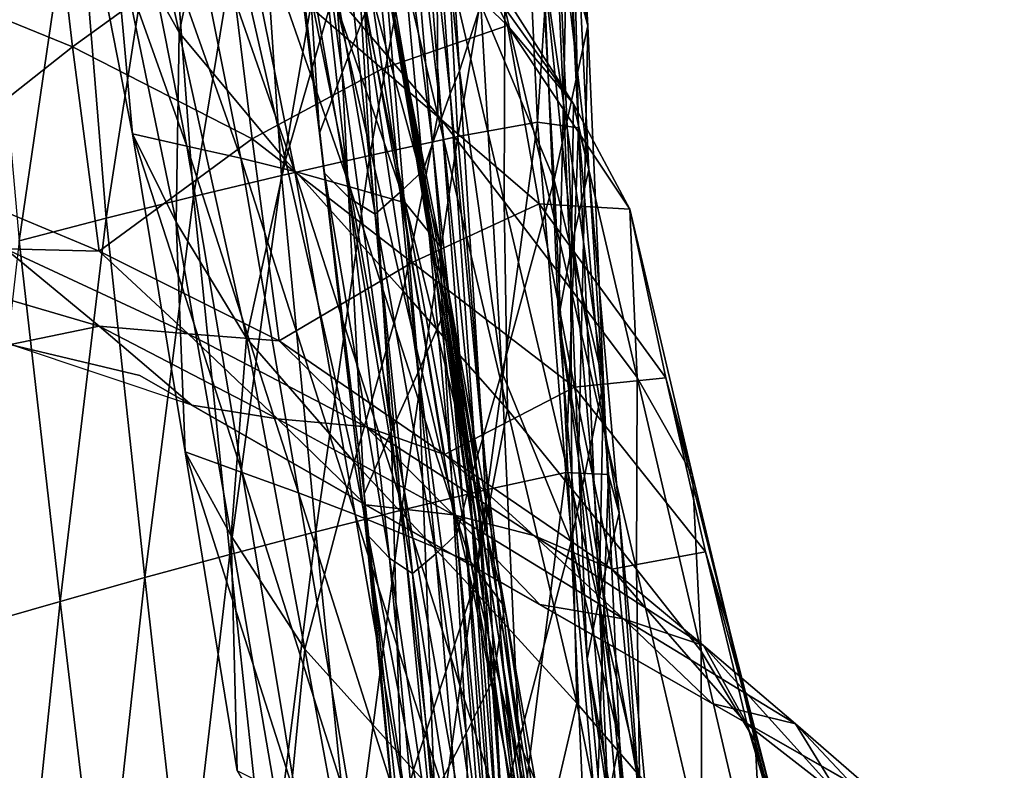
# Model space of a CAD drawing. Units: metres. Extents: x 185.35 to 187.75, y 196.21 to 198.47.
# Drawn here: x 185.95 to 186.03, y 198.06 to 198.12 of the extents above; entities that cross this region are included whole.
import ezdxf

# ---------------------------------------------------------------- set-up
doc = ezdxf.new("R2010")
doc.units = ezdxf.units.M
doc.linetypes.add('AUSGEZOGEN', pattern=[0])
doc.layers.add('VARIANTE-1-090615', color=7, linetype='AUSGEZOGEN', lineweight=13)

msp = doc.modelspace()

# ---------------------------------------------------------------- linework, layer by layer
at = {"layer": 'VARIANTE-1-090615', "color": 35, "linetype": 'AUSGEZOGEN', "lineweight": 25, "transparency": 33554687}
for points in [[(185.974685, 198.111029, 1.218272), (185.972294, 198.143212, 1.19065), (185.97088, 198.138802, 1.220075)], [(185.974685, 198.111029, 1.218272), (185.976447, 198.115551, 1.188855), (185.972294, 198.143212, 1.19065)], [(185.993635, 198.114608, 1.598486), (185.989439, 198.130508, 1.574078), (185.992127, 198.141929, 1.600395)], [(185.992106, 198.12534, 1.627383), (185.993635, 198.114608, 1.598486), (185.992127, 198.141929, 1.600395)], [(185.98375, 198.111148, 1.520506), (185.981045, 198.137778, 1.49191), (185.981959, 198.139638, 1.522028)], [(185.985377, 198.116263, 1.549317), (185.98375, 198.111148, 1.520506), (185.981959, 198.139638, 1.522028)], [(185.972951, 198.106332, 1.247964), (185.97088, 198.138802, 1.220075), (185.969495, 198.134205, 1.249778)], [(185.972951, 198.106332, 1.247964), (185.974685, 198.111029, 1.218272), (185.97088, 198.138802, 1.220075)], [(185.956968, 198.123268, 0.828525), (185.962109, 198.114093, 0.798234), (185.956894, 198.137713, 0.799028)], [(185.962109, 198.114093, 0.798234), (185.964984, 198.127604, 0.769527), (185.956894, 198.137713, 0.799028)], [(185.983033, 198.10937, 1.490349), (185.980149, 198.135812, 1.461621), (185.981045, 198.137778, 1.49191)], [(185.98375, 198.111148, 1.520506), (185.983033, 198.10937, 1.490349), (185.981045, 198.137778, 1.49191)], [(185.990218, 198.119357, 1.682863), (185.991758, 198.108683, 1.654177), (185.990576, 198.135947, 1.656087)], [(185.991758, 198.108683, 1.654177), (185.992106, 198.12534, 1.627383), (185.990576, 198.135947, 1.656087)], [(185.982339, 198.107496, 1.460016), (185.979268, 198.133746, 1.431374), (185.980149, 198.135812, 1.461621)], [(185.983033, 198.10937, 1.490349), (185.982339, 198.107496, 1.460016), (185.980149, 198.135812, 1.461621)], [(185.983601, 198.106075, 1.828654), (185.988447, 198.135043, 1.801468), (185.982128, 198.134072, 1.830157)], [(185.983601, 198.106075, 1.828654), (185.989764, 198.10719, 1.799829), (185.988447, 198.135043, 1.801468)], [(185.989764, 198.10719, 1.799829), (185.991527, 198.134328, 1.771978), (185.988447, 198.135043, 1.801468)], [(185.973337, 198.103261, 1.277929), (185.972951, 198.106332, 1.247964), (185.969495, 198.134205, 1.249778)], [(185.973337, 198.103261, 1.277929), (185.969495, 198.134205, 1.249778), (185.970118, 198.131143, 1.279719)], [(185.976817, 198.104602, 1.857179), (185.982128, 198.134072, 1.830157), (185.975134, 198.132709, 1.85854)], [(185.976817, 198.104602, 1.857179), (185.983601, 198.106075, 1.828654), (185.982128, 198.134072, 1.830157)], [(185.981661, 198.105531, 1.429729), (185.978331, 198.131571, 1.400943), (185.979268, 198.133746, 1.431374)], [(185.982339, 198.107496, 1.460016), (185.981661, 198.105531, 1.429729), (185.979268, 198.133746, 1.431374)], [(185.989764, 198.10719, 1.799829), (185.992921, 198.106742, 1.770269), (185.991527, 198.134328, 1.771978)], [(185.992921, 198.106742, 1.770269), (185.992356, 198.130968, 1.742306), (185.991527, 198.134328, 1.771978)], [(185.970013, 198.103069, 1.885775), (185.975134, 198.132709, 1.85854), (185.968115, 198.131276, 1.886995)], [(185.970013, 198.103069, 1.885775), (185.976817, 198.104602, 1.857179), (185.975134, 198.132709, 1.85854)], [(185.980934, 198.103468, 1.399284), (185.976403, 198.129743, 1.370537), (185.978331, 198.131571, 1.400943)], [(185.981661, 198.105531, 1.429729), (185.980934, 198.103468, 1.399284), (185.978331, 198.131571, 1.400943)], [(185.963215, 198.101453, 1.914462), (185.968115, 198.131276, 1.886995), (185.9611, 198.129751, 1.915527)], [(185.963215, 198.101453, 1.914462), (185.970013, 198.103069, 1.885775), (185.968115, 198.131276, 1.886995)], [(185.975282, 198.101307, 1.308064), (185.973337, 198.103261, 1.277929), (185.970118, 198.131143, 1.279719)], [(185.975282, 198.101307, 1.308064), (185.970118, 198.131143, 1.279719), (185.97222, 198.129126, 1.309817)], [(185.993728, 198.103545, 1.740537), (185.99121, 198.125313, 1.712526), (185.992356, 198.130968, 1.742306)], [(185.992921, 198.106742, 1.770269), (185.993728, 198.103545, 1.740537), (185.992356, 198.130968, 1.742306)], [(185.96271, 198.105344, 0.887362), (185.958515, 198.106273, 0.857764), (185.953785, 198.130391, 0.858842)], [(185.96271, 198.105344, 0.887362), (185.953785, 198.130391, 0.858842), (185.957803, 198.130132, 0.888577)], [(185.958515, 198.106273, 0.857764), (185.956968, 198.123268, 0.828525), (185.953785, 198.130391, 0.858842)], [(185.96686, 198.104418, 0.916871), (185.96271, 198.105344, 0.887362), (185.957803, 198.130132, 0.888577)], [(185.96686, 198.104418, 0.916871), (185.957803, 198.130132, 0.888577), (185.961776, 198.129863, 0.918239)], [(185.971031, 198.103387, 0.946293), (185.96686, 198.104418, 0.916871), (185.961776, 198.129863, 0.918239)], [(185.971031, 198.103387, 0.946293), (185.961776, 198.129863, 0.918239), (185.965766, 198.12948, 0.947802)], [(185.974041, 198.117199, 0.740159), (185.982065, 198.107717, 0.710793), (185.976695, 198.130426, 0.711378)], [(185.982065, 198.107717, 0.710793), (185.981979, 198.12326, 0.680607), (185.976695, 198.130426, 0.711378)], [(185.991039, 198.102745, 1.572304), (185.985377, 198.116263, 1.549317), (185.989439, 198.130508, 1.574078)], [(185.993635, 198.114608, 1.598486), (185.991039, 198.102745, 1.572304), (185.989439, 198.130508, 1.574078)], [(185.956486, 198.099775, 1.942909), (185.9611, 198.129751, 1.915527), (185.954154, 198.128154, 1.943812)], [(185.956486, 198.099775, 1.942909), (185.963215, 198.101453, 1.914462), (185.9611, 198.129751, 1.915527)], [(185.975285, 198.102193, 0.975898), (185.971031, 198.103387, 0.946293), (185.965766, 198.12948, 0.947802)], [(185.975285, 198.102193, 0.975898), (185.965766, 198.12948, 0.947802), (185.969833, 198.128929, 0.977533)], [(185.977221, 198.100086, 1.338117), (185.975282, 198.101307, 1.308064), (185.97222, 198.129126, 1.309817)], [(185.977221, 198.100086, 1.338117), (185.97222, 198.129126, 1.309817), (185.974313, 198.127885, 1.339835)], [(185.979162, 198.101786, 1.368854), (185.974313, 198.127885, 1.339835), (185.976403, 198.129743, 1.370537)], [(185.980934, 198.103468, 1.399284), (185.979162, 198.101786, 1.368854), (185.976403, 198.129743, 1.370537)], [(185.952031, 198.128925, 0.557646), (185.953886, 198.113002, 0.526902), (185.93939, 198.118917, 0.525881)], [(185.965809, 198.121642, 0.558374), (185.953886, 198.113002, 0.526902), (185.952031, 198.128925, 0.557646)], [(185.979542, 198.100954, 1.005586), (185.975285, 198.102193, 0.975898), (185.969833, 198.128929, 0.977533)], [(185.979542, 198.100954, 1.005586), (185.969833, 198.128929, 0.977533), (185.9739, 198.128323, 1.007355)], [(185.949765, 198.09804, 1.971319), (185.954154, 198.128154, 1.943812), (185.947212, 198.12649, 1.972061)], [(185.949765, 198.09804, 1.971319), (185.956486, 198.099775, 1.942909), (185.954154, 198.128154, 1.943812)], [(185.962109, 198.114093, 0.798234), (185.970303, 198.104253, 0.7688), (185.964984, 198.127604, 0.769527)], [(185.970303, 198.104253, 0.7688), (185.974041, 198.117199, 0.740159), (185.964984, 198.127604, 0.769527)], [(185.982275, 198.097604, 1.035252), (185.979542, 198.100954, 1.005586), (185.9739, 198.128323, 1.007355)], [(185.982275, 198.097604, 1.035252), (185.9739, 198.128323, 1.007355), (185.976765, 198.125107, 1.037068)], [(185.979162, 198.101786, 1.368854), (185.977221, 198.100086, 1.338117), (185.974313, 198.127885, 1.339835)], [(185.975701, 198.125869, 0.589001), (185.977779, 198.111305, 0.557926), (185.965809, 198.121642, 0.558374)], [(185.983107, 198.123492, 0.619592), (185.987436, 198.114636, 0.588478), (185.975701, 198.125869, 0.589001)], [(185.987436, 198.114636, 0.588478), (185.977779, 198.111305, 0.557926), (185.975701, 198.125869, 0.589001)], [(185.992472, 198.09796, 1.71069), (185.990218, 198.119357, 1.682863), (185.99121, 198.125313, 1.712526)], [(185.993728, 198.103545, 1.740537), (185.992472, 198.09796, 1.71069), (185.99121, 198.125313, 1.712526)], [(185.991758, 198.108683, 1.654177), (185.993308, 198.097954, 1.625477), (185.992106, 198.12534, 1.627383)], [(185.993308, 198.097954, 1.625477), (185.993635, 198.114608, 1.598486), (185.992106, 198.12534, 1.627383)], [(185.982291, 198.09637, 1.065896), (185.982275, 198.097604, 1.035252), (185.976765, 198.125107, 1.037068)], [(185.982291, 198.09637, 1.065896), (185.976765, 198.125107, 1.037068), (185.977044, 198.123888, 1.067708)], [(185.982333, 198.095049, 1.096376), (185.982291, 198.09637, 1.065896), (185.977044, 198.123888, 1.067708)], [(185.982333, 198.095049, 1.096376), (185.977044, 198.123888, 1.067708), (185.977344, 198.122571, 1.098187)], [(185.958515, 198.106273, 0.857764), (185.961884, 198.099468, 0.827587), (185.956968, 198.123268, 0.828525)], [(185.961884, 198.099468, 0.827587), (185.962109, 198.114093, 0.798234), (185.956968, 198.123268, 0.828525)], [(185.982065, 198.107717, 0.710793), (185.987198, 198.101071, 0.68003), (185.981979, 198.12326, 0.680607)], [(185.987198, 198.101071, 0.68003), (185.987251, 198.115989, 0.649885), (185.981979, 198.12326, 0.680607)], [(185.987251, 198.115989, 0.649885), (185.992533, 198.108601, 0.619047), (185.983107, 198.123492, 0.619592)], [(185.992533, 198.108601, 0.619047), (185.987436, 198.114636, 0.588478), (185.983107, 198.123492, 0.619592)], [(185.98237, 198.093653, 1.126914), (185.982333, 198.095049, 1.096376), (185.977344, 198.122571, 1.098187)], [(185.98237, 198.093653, 1.126914), (185.977344, 198.122571, 1.098187), (185.977636, 198.12117, 1.128711)], [(185.965809, 198.121642, 0.558374), (185.967735, 198.10591, 0.52748), (185.953886, 198.113002, 0.526902)], [(185.977779, 198.111305, 0.557926), (185.967735, 198.10591, 0.52748), (185.965809, 198.121642, 0.558374)], [(185.982423, 198.092178, 1.157279), (185.98237, 198.093653, 1.126914), (185.977636, 198.12117, 1.128711)], [(185.982423, 198.092178, 1.157279), (185.977636, 198.12117, 1.128711), (185.977941, 198.119682, 1.159062)], [(185.980588, 198.087947, 1.187057), (185.977941, 198.119682, 1.159062), (185.976447, 198.115551, 1.188855)], [(185.980588, 198.087947, 1.187057), (185.982423, 198.092178, 1.157279), (185.977941, 198.119682, 1.159062)], [(185.992472, 198.09796, 1.71069), (185.991379, 198.092072, 1.680969), (185.990218, 198.119357, 1.682863)], [(185.991379, 198.092072, 1.680969), (185.991758, 198.108683, 1.654177), (185.990218, 198.119357, 1.682863)], [(185.953886, 198.113002, 0.526902), (185.941527, 198.103244, 0.4951), (185.93939, 198.118917, 0.525881)], [(185.970303, 198.104253, 0.7688), (185.979406, 198.094143, 0.73951), (185.974041, 198.117199, 0.740159)], [(185.979406, 198.094143, 0.73951), (185.982065, 198.107717, 0.710793), (185.974041, 198.117199, 0.740159)], [(185.987003, 198.08793, 1.547764), (185.98375, 198.111148, 1.520506), (185.985377, 198.116263, 1.549317)], [(185.991039, 198.102745, 1.572304), (185.987003, 198.08793, 1.547764), (185.985377, 198.116263, 1.549317)], [(185.978477, 198.083312, 1.216467), (185.976447, 198.115551, 1.188855), (185.974685, 198.111029, 1.218272)], [(185.978477, 198.083312, 1.216467), (185.980588, 198.087947, 1.187057), (185.976447, 198.115551, 1.188855)], [(185.987198, 198.101071, 0.68003), (185.992323, 198.09433, 0.649321), (185.987251, 198.115989, 0.649885)], [(185.992323, 198.09433, 0.649321), (185.992533, 198.108601, 0.619047), (185.987251, 198.115989, 0.649885)], [(185.961884, 198.099468, 0.827587), (185.96731, 198.090522, 0.797439), (185.962109, 198.114093, 0.798234)], [(185.96731, 198.090522, 0.797439), (185.970303, 198.104253, 0.7688), (185.962109, 198.114093, 0.798234)], [(185.987436, 198.114636, 0.588478), (185.989891, 198.100876, 0.557479), (185.977779, 198.111305, 0.557926)], [(185.992533, 198.108601, 0.619047), (185.996884, 198.100485, 0.587956), (185.987436, 198.114636, 0.588478)], [(185.996884, 198.100485, 0.587956), (185.989891, 198.100876, 0.557479), (185.987436, 198.114636, 0.588478)], [(185.994863, 198.087104, 1.596579), (185.991039, 198.102745, 1.572304), (185.993635, 198.114608, 1.598486)], [(185.993308, 198.097954, 1.625477), (185.994863, 198.087104, 1.596579), (185.993635, 198.114608, 1.598486)], [(185.953886, 198.113002, 0.526902), (185.955927, 198.09722, 0.495875), (185.941527, 198.103244, 0.4951)], [(185.967735, 198.10591, 0.52748), (185.955927, 198.09722, 0.495875), (185.953886, 198.113002, 0.526902)], [(185.977779, 198.111305, 0.557926), (185.980099, 198.096363, 0.527109), (185.967735, 198.10591, 0.52748)], [(185.976394, 198.078515, 1.246146), (185.974685, 198.111029, 1.218272), (185.972951, 198.106332, 1.247964)], [(185.976394, 198.078515, 1.246146), (185.978477, 198.083312, 1.216467), (185.974685, 198.111029, 1.218272)], [(185.989891, 198.100876, 0.557479), (185.980099, 198.096363, 0.527109), (185.977779, 198.111305, 0.557926)], [(185.985528, 198.082716, 1.51898), (185.983033, 198.10937, 1.490349), (185.98375, 198.111148, 1.520506)], [(185.987003, 198.08793, 1.547764), (185.985528, 198.082716, 1.51898), (185.98375, 198.111148, 1.520506)], [(185.86495, 198.110079, 0.002386), (185.86495, 198.110079, 0.402386), (185.959081, 198.087646, 0.402386), (185.959081, 198.087646, 0.002386)], [(185.985009, 198.081021, 1.488784), (185.982339, 198.107496, 1.460016), (185.983033, 198.10937, 1.490349)], [(185.985528, 198.082716, 1.51898), (185.985009, 198.081021, 1.488784), (185.983033, 198.10937, 1.490349)], [(185.991379, 198.092072, 1.680969), (185.992935, 198.081265, 1.652277), (185.991758, 198.108683, 1.654177)], [(185.992935, 198.081265, 1.652277), (185.993308, 198.097954, 1.625477), (185.991758, 198.108683, 1.654177)], [(185.992323, 198.09433, 0.649321), (185.99746, 198.087482, 0.618501), (185.992533, 198.108601, 0.619047)], [(185.99746, 198.087482, 0.618501), (185.996884, 198.100485, 0.587956), (185.992533, 198.108601, 0.619047)], [(185.979406, 198.094143, 0.73951), (185.987433, 198.085015, 0.710208), (185.982065, 198.107717, 0.710793)], [(185.984516, 198.079238, 1.458407), (185.981661, 198.105531, 1.429729), (185.982339, 198.107496, 1.460016)], [(185.987433, 198.085015, 0.710208), (185.987198, 198.101071, 0.68003), (185.982065, 198.107717, 0.710793)], [(185.985009, 198.081021, 1.488784), (185.984516, 198.079238, 1.458407), (185.982339, 198.107496, 1.460016)], [(185.985895, 198.078851, 1.827143), (185.989764, 198.10719, 1.799829), (185.983601, 198.106075, 1.828654)], [(185.985895, 198.078851, 1.827143), (185.991947, 198.080144, 1.798181), (185.989764, 198.10719, 1.799829)], [(185.991947, 198.080144, 1.798181), (185.992921, 198.106742, 1.770269), (185.989764, 198.10719, 1.799829)], [(185.976543, 198.075437, 1.276137), (185.976394, 198.078515, 1.246146), (185.972951, 198.106332, 1.247964)], [(185.976543, 198.075437, 1.276137), (185.972951, 198.106332, 1.247964), (185.973337, 198.103261, 1.277929)], [(185.991947, 198.080144, 1.798181), (185.995228, 198.079999, 1.768552), (185.992921, 198.106742, 1.770269)], [(185.995228, 198.079999, 1.768552), (185.993728, 198.103545, 1.740537), (185.992921, 198.106742, 1.770269)], [(185.967735, 198.10591, 0.52748), (185.969836, 198.090306, 0.496315), (185.955927, 198.09722, 0.495875)], [(185.966975, 198.080163, 0.886147), (185.962585, 198.08175, 0.856687), (185.958515, 198.106273, 0.857764)], [(185.966975, 198.080163, 0.886147), (185.958515, 198.106273, 0.857764), (185.96271, 198.105344, 0.887362)], [(185.962585, 198.08175, 0.856687), (185.961884, 198.099468, 0.827587), (185.958515, 198.106273, 0.857764)], [(185.980099, 198.096363, 0.527109), (185.969836, 198.090306, 0.496315), (185.967735, 198.10591, 0.52748)], [(185.979277, 198.077235, 1.855809), (185.983601, 198.106075, 1.828654), (185.976817, 198.104602, 1.857179)], [(185.979277, 198.077235, 1.855809), (185.985895, 198.078851, 1.827143), (185.983601, 198.106075, 1.828654)], [(185.97132, 198.078589, 0.915504), (185.966975, 198.080163, 0.886147), (185.96271, 198.105344, 0.887362)], [(185.97132, 198.078589, 0.915504), (185.96271, 198.105344, 0.887362), (185.96686, 198.104418, 0.916871)], [(185.984042, 198.077376, 1.42808), (185.980934, 198.103468, 1.399284), (185.981661, 198.105531, 1.429729)], [(185.984516, 198.079238, 1.458407), (185.984042, 198.077376, 1.42808), (185.981661, 198.105531, 1.429729)], [(185.975689, 198.07692, 0.944784), (185.97132, 198.078589, 0.915504), (185.96686, 198.104418, 0.916871)], [(185.975689, 198.07692, 0.944784), (185.96686, 198.104418, 0.916871), (185.971031, 198.103387, 0.946293)], [(185.96731, 198.090522, 0.797439), (185.97561, 198.080951, 0.768072), (185.970303, 198.104253, 0.7688)], [(185.972646, 198.075568, 1.884547), (185.976817, 198.104602, 1.857179), (185.970013, 198.103069, 1.885775)], [(185.97561, 198.080951, 0.768072), (185.979406, 198.094143, 0.73951), (185.970303, 198.104253, 0.7688)], [(185.972646, 198.075568, 1.884547), (185.979277, 198.077235, 1.855809), (185.976817, 198.104602, 1.857179)], [(185.980148, 198.075094, 0.974263), (185.975689, 198.07692, 0.944784), (185.971031, 198.103387, 0.946293)], [(185.980148, 198.075094, 0.974263), (185.971031, 198.103387, 0.946293), (185.975285, 198.102193, 0.975898)], [(185.97833, 198.073545, 1.306309), (185.976543, 198.075437, 1.276137), (185.973337, 198.103261, 1.277929)], [(185.97833, 198.073545, 1.306309), (185.973337, 198.103261, 1.277929), (185.975282, 198.101307, 1.308064)], [(185.983524, 198.075425, 1.397622), (185.979162, 198.101786, 1.368854), (185.980934, 198.103468, 1.399284)], [(185.984042, 198.077376, 1.42808), (185.983524, 198.075425, 1.397622), (185.980934, 198.103468, 1.399284)], [(185.99606, 198.077002, 1.738759), (185.992472, 198.09796, 1.71069), (185.993728, 198.103545, 1.740537)], [(185.995228, 198.079999, 1.768552), (185.99606, 198.077002, 1.738759), (185.993728, 198.103545, 1.740537)], [(185.955927, 198.09722, 0.495875), (185.948724, 198.097418, 0.464254), (185.941527, 198.103244, 0.4951)], [(185.966022, 198.073828, 1.913389), (185.970013, 198.103069, 1.885775), (185.963215, 198.101453, 1.914462)], [(185.966022, 198.073828, 1.913389), (185.972646, 198.075568, 1.884547), (185.970013, 198.103069, 1.885775)], [(185.992347, 198.074791, 1.570531), (185.987003, 198.08793, 1.547764), (185.991039, 198.102745, 1.572304)], [(185.994863, 198.087104, 1.596579), (185.992347, 198.074791, 1.570531), (185.991039, 198.102745, 1.572304)], [(185.984612, 198.073231, 1.003817), (185.980148, 198.075094, 0.974263), (185.975285, 198.102193, 0.975898)], [(185.984612, 198.073231, 1.003817), (185.975285, 198.102193, 0.975898), (185.979542, 198.100954, 1.005586)], [(185.981907, 198.073886, 1.367168), (185.977221, 198.100086, 1.338117), (185.979162, 198.101786, 1.368854)], [(185.983524, 198.075425, 1.397622), (185.981907, 198.073886, 1.367168), (185.979162, 198.101786, 1.368854)], [(185.959469, 198.072038, 1.941997), (185.963215, 198.101453, 1.914462), (185.956486, 198.099775, 1.942909)], [(185.959469, 198.072038, 1.941997), (185.966022, 198.073828, 1.913389), (185.963215, 198.101453, 1.914462)], [(185.980116, 198.072345, 1.336397), (185.97833, 198.073545, 1.306309), (185.975282, 198.101307, 1.308064)], [(185.980116, 198.072345, 1.336397), (185.975282, 198.101307, 1.308064), (185.977221, 198.100086, 1.338117)], [(185.987433, 198.085015, 0.710208), (185.992415, 198.078889, 0.679452), (185.987198, 198.101071, 0.68003)], [(185.992415, 198.078889, 0.679452), (185.992323, 198.09433, 0.649321), (185.987198, 198.101071, 0.68003)], [(185.987229, 198.069756, 1.033437), (185.984612, 198.073231, 1.003817), (185.979542, 198.100954, 1.005586)], [(185.987229, 198.069756, 1.033437), (185.979542, 198.100954, 1.005586), (185.982275, 198.097604, 1.035252)], [(185.989891, 198.100876, 0.557479), (185.992611, 198.086724, 0.526739), (185.980099, 198.096363, 0.527109)], [(185.996884, 198.100485, 0.587956), (185.999662, 198.087458, 0.557033), (185.989891, 198.100876, 0.557479)], [(185.999662, 198.087458, 0.557033), (185.992611, 198.086724, 0.526739), (185.989891, 198.100876, 0.557479)], [(185.99746, 198.087482, 0.618501), (186.001721, 198.079949, 0.587433), (185.996884, 198.100485, 0.587956)], [(186.001721, 198.079949, 0.587433), (185.999662, 198.087458, 0.557033), (185.996884, 198.100485, 0.587956)], [(185.952929, 198.070201, 1.970568), (185.956486, 198.099775, 1.942909), (185.949765, 198.09804, 1.971319)], [(185.952929, 198.070201, 1.970568), (185.959469, 198.072038, 1.941997), (185.956486, 198.099775, 1.942909)], [(185.962585, 198.08175, 0.856687), (185.966121, 198.075253, 0.82665), (185.961884, 198.099468, 0.827587)], [(185.966121, 198.075253, 0.82665), (185.96731, 198.090522, 0.797439), (185.961884, 198.099468, 0.827587)], [(185.981907, 198.073886, 1.367168), (185.980116, 198.072345, 1.336397), (185.977221, 198.100086, 1.338117)], [(185.94638, 198.068312, 1.999197), (185.952929, 198.070201, 1.970568), (185.949765, 198.09804, 1.971319)], [(185.994743, 198.071523, 1.708844), (185.991379, 198.092072, 1.680969), (185.992472, 198.09796, 1.71069)], [(185.99606, 198.077002, 1.738759), (185.994743, 198.071523, 1.708844), (185.992472, 198.09796, 1.71069)], [(185.992935, 198.081265, 1.652277), (185.994504, 198.070415, 1.623581), (185.993308, 198.097954, 1.625477)], [(185.994504, 198.070415, 1.623581), (185.994863, 198.087104, 1.596579), (185.993308, 198.097954, 1.625477)], [(185.948724, 198.097418, 0.464254), (185.955937, 198.091438, 0.43324), (185.941616, 198.095627, 0.432984)], [(185.955927, 198.09722, 0.495875), (185.962805, 198.090843, 0.464773), (185.948724, 198.097418, 0.464254)], [(185.962805, 198.090843, 0.464773), (185.955937, 198.091438, 0.43324), (185.948724, 198.097418, 0.464254)], [(185.969836, 198.090306, 0.496315), (185.962805, 198.090843, 0.464773), (185.955927, 198.09722, 0.495875)], [(185.987001, 198.068518, 1.064086), (185.987229, 198.069756, 1.033437), (185.982275, 198.097604, 1.035252)], [(185.987001, 198.068518, 1.064086), (185.982275, 198.097604, 1.035252), (185.982291, 198.09637, 1.065896)], [(185.980099, 198.096363, 0.527109), (185.982592, 198.081548, 0.496036), (185.969836, 198.090306, 0.496315)], [(185.992611, 198.086724, 0.526739), (185.982592, 198.081548, 0.496036), (185.980099, 198.096363, 0.527109)], [(185.9868, 198.067202, 1.094566), (185.987001, 198.068518, 1.064086), (185.982291, 198.09637, 1.065896)], [(185.9868, 198.067202, 1.094566), (185.982291, 198.09637, 1.065896), (185.982333, 198.095049, 1.096376)], [(185.955937, 198.091438, 0.43324), (185.949098, 198.090025, 0.402386), (185.941616, 198.095627, 0.432984)], [(185.986597, 198.06582, 1.125118), (185.9868, 198.067202, 1.094566), (185.982333, 198.095049, 1.096376)], [(185.986597, 198.06582, 1.125118), (185.982333, 198.095049, 1.096376), (185.98237, 198.093653, 1.126914)], [(185.97561, 198.080951, 0.768072), (185.98476, 198.071136, 0.738859), (185.979406, 198.094143, 0.73951)], [(185.98476, 198.071136, 0.738859), (185.987433, 198.085015, 0.710208), (185.979406, 198.094143, 0.73951)], [(185.992415, 198.078889, 0.679452), (185.997392, 198.072679, 0.648758), (185.992323, 198.09433, 0.649321)], [(185.997392, 198.072679, 0.648758), (185.99746, 198.087482, 0.618501), (185.992323, 198.09433, 0.649321)], [(185.986414, 198.064369, 1.155497), (185.986597, 198.06582, 1.125118), (185.98237, 198.093653, 1.126914)], [(185.986414, 198.064369, 1.155497), (185.98237, 198.093653, 1.126914), (185.982423, 198.092178, 1.157279)], [(185.984253, 198.060045, 1.18526), (185.982423, 198.092178, 1.157279), (185.980588, 198.087947, 1.187057)], [(185.984253, 198.060045, 1.18526), (185.986414, 198.064369, 1.155497), (185.982423, 198.092178, 1.157279)], [(185.994743, 198.071523, 1.708844), (185.993599, 198.065741, 1.679067), (185.991379, 198.092072, 1.680969)], [(185.993599, 198.065741, 1.679067), (185.992935, 198.081265, 1.652277), (185.991379, 198.092072, 1.680969)], [(185.955937, 198.091438, 0.43324), (185.963099, 198.085343, 0.402386), (185.949098, 198.090025, 0.402386)], [(185.962805, 198.090843, 0.464773), (185.969694, 198.084305, 0.433495), (185.955937, 198.091438, 0.43324)], [(185.969694, 198.084305, 0.433495), (185.963099, 198.085343, 0.402386), (185.955937, 198.091438, 0.43324)], [(185.969836, 198.090306, 0.496315), (185.976552, 198.08367, 0.465066), (185.962805, 198.090843, 0.464773)], [(185.976552, 198.08367, 0.465066), (185.969694, 198.084305, 0.433495), (185.962805, 198.090843, 0.464773)], [(185.966121, 198.075253, 0.82665), (185.971815, 198.066526, 0.796644), (185.96731, 198.090522, 0.797439)], [(185.971815, 198.066526, 0.796644), (185.97561, 198.080951, 0.768072), (185.96731, 198.090522, 0.797439)], [(185.982592, 198.081548, 0.496036), (185.976552, 198.08367, 0.465066), (185.969836, 198.090306, 0.496315)], [(185.959081, 198.087646, 0.002386), (185.959081, 198.087646, 0.402386), (186.025776, 198.049425, 0.402386), (186.025776, 198.049425, 0.002386)], [(185.98181, 198.055307, 1.214662), (185.980588, 198.087947, 1.187057), (185.978477, 198.083312, 1.216467)], [(185.98181, 198.055307, 1.214662), (185.984253, 198.060045, 1.18526), (185.980588, 198.087947, 1.187057)], [(185.988325, 198.059399, 1.546212), (185.985528, 198.082716, 1.51898), (185.987003, 198.08793, 1.547764)], [(185.992347, 198.074791, 1.570531), (185.988325, 198.059399, 1.546212), (185.987003, 198.08793, 1.547764)], [(185.999662, 198.087458, 0.557033), (186.002723, 198.074024, 0.526369), (185.992611, 198.086724, 0.526739)], [(185.997392, 198.072679, 0.648758), (186.002385, 198.06637, 0.617955), (185.99746, 198.087482, 0.618501)], [(186.002385, 198.06637, 0.617955), (186.001721, 198.079949, 0.587433), (185.99746, 198.087482, 0.618501)], [(186.001721, 198.079949, 0.587433), (186.004708, 198.067498, 0.556586), (185.999662, 198.087458, 0.557033)], [(186.004708, 198.067498, 0.556586), (186.002723, 198.074024, 0.526369), (185.999662, 198.087458, 0.557033)], [(185.992611, 198.086724, 0.526739), (185.995497, 198.072698, 0.495758), (185.982592, 198.081548, 0.496036)], [(185.996082, 198.059449, 1.594682), (185.992347, 198.074791, 1.570531), (185.994863, 198.087104, 1.596579)], [(186.002723, 198.074024, 0.526369), (185.995497, 198.072698, 0.495758), (185.992611, 198.086724, 0.526739)], [(185.994504, 198.070415, 1.623581), (185.996082, 198.059449, 1.594682), (185.994863, 198.087104, 1.596579)], [(185.969694, 198.084305, 0.433495), (185.976526, 198.077649, 0.402386), (185.963099, 198.085343, 0.402386)], [(185.976552, 198.08367, 0.465066), (185.983278, 198.076872, 0.433636), (185.969694, 198.084305, 0.433495)], [(185.983278, 198.076872, 0.433636), (185.976526, 198.077649, 0.402386), (185.969694, 198.084305, 0.433495)], [(185.98476, 198.071136, 0.738859), (185.992788, 198.06236, 0.709621), (185.987433, 198.085015, 0.710208)], [(185.992788, 198.06236, 0.709621), (185.992415, 198.078889, 0.679452), (185.987433, 198.085015, 0.710208)], [(185.982592, 198.081548, 0.496036), (185.989485, 198.075278, 0.464875), (185.976552, 198.08367, 0.465066)], [(185.989485, 198.075278, 0.464875), (185.983278, 198.076872, 0.433636), (185.976552, 198.08367, 0.465066)], [(185.979394, 198.05042, 1.244329), (185.978477, 198.083312, 1.216467), (185.976394, 198.078515, 1.246146)], [(185.979394, 198.05042, 1.244329), (185.98181, 198.055307, 1.214662), (185.978477, 198.083312, 1.216467)], [(185.986988, 198.054079, 1.517454), (185.985009, 198.081021, 1.488784), (185.985528, 198.082716, 1.51898)], [(185.988325, 198.059399, 1.546212), (185.986988, 198.054079, 1.517454), (185.985528, 198.082716, 1.51898)], [(185.971172, 198.054878, 0.884938), (185.966584, 198.057127, 0.855615), (185.962585, 198.08175, 0.856687)], [(185.971172, 198.054878, 0.884938), (185.962585, 198.08175, 0.856687), (185.966975, 198.080163, 0.886147)], [(185.966584, 198.057127, 0.855615), (185.966121, 198.075253, 0.82665), (185.962585, 198.08175, 0.856687)], [(185.995497, 198.072698, 0.495758), (185.989485, 198.075278, 0.464875), (185.982592, 198.081548, 0.496036)], [(185.993599, 198.065741, 1.679067), (185.995222, 198.05484, 1.650369), (185.992935, 198.081265, 1.652277)], [(185.995222, 198.05484, 1.650369), (185.994504, 198.070415, 1.623581), (185.992935, 198.081265, 1.652277)], [(185.971815, 198.066526, 0.796644), (185.980201, 198.057213, 0.767344), (185.97561, 198.080951, 0.768072)], [(185.980201, 198.057213, 0.767344), (185.98476, 198.071136, 0.738859), (185.97561, 198.080951, 0.768072)], [(185.986654, 198.052459, 1.48722), (185.984516, 198.079238, 1.458407), (185.985009, 198.081021, 1.488784)], [(185.986988, 198.054079, 1.517454), (185.986654, 198.052459, 1.48722), (185.985009, 198.081021, 1.488784)], [(185.975716, 198.052653, 0.914143), (185.971172, 198.054878, 0.884938), (185.966975, 198.080163, 0.886147)], [(185.975716, 198.052653, 0.914143), (185.966975, 198.080163, 0.886147), (185.97132, 198.078589, 0.915504)], [(185.988355, 198.051734, 1.825632), (185.991947, 198.080144, 1.798181), (185.985895, 198.078851, 1.827143)], [(185.988355, 198.051734, 1.825632), (185.994305, 198.053212, 1.796534), (185.991947, 198.080144, 1.798181)], [(185.994305, 198.053212, 1.796534), (185.995228, 198.079999, 1.768552), (185.991947, 198.080144, 1.798181)], [(185.994305, 198.053212, 1.796534), (185.99772, 198.053378, 1.766836), (185.995228, 198.079999, 1.768552)], [(185.99772, 198.053378, 1.766836), (185.99606, 198.077002, 1.738759), (185.995228, 198.079999, 1.768552)], [(186.002385, 198.06637, 0.617955), (186.006557, 198.059421, 0.58691), (186.001721, 198.079949, 0.587433)], [(186.006557, 198.059421, 0.58691), (186.004708, 198.067498, 0.556586), (186.001721, 198.079949, 0.587433)], [(185.98635, 198.05076, 1.4568), (185.984042, 198.077376, 1.42808), (185.984516, 198.079238, 1.458407)], [(185.986654, 198.052459, 1.48722), (185.98635, 198.05076, 1.4568), (185.984516, 198.079238, 1.458407)], [(185.980286, 198.050343, 0.943281), (185.975716, 198.052653, 0.914143), (185.97132, 198.078589, 0.915504)], [(185.980286, 198.050343, 0.943281), (185.97132, 198.078589, 0.915504), (185.975689, 198.07692, 0.944784)], [(185.97932, 198.047342, 1.274345), (185.979394, 198.05042, 1.244329), (185.976394, 198.078515, 1.246146)], [(185.97932, 198.047342, 1.274345), (185.976394, 198.078515, 1.246146), (185.976543, 198.075437, 1.276137)], [(185.981895, 198.049968, 1.854441), (185.985895, 198.078851, 1.827143), (185.979277, 198.077235, 1.855809)], [(185.981895, 198.049968, 1.854441), (185.988355, 198.051734, 1.825632), (185.985895, 198.078851, 1.827143)], [(185.992788, 198.06236, 0.709621), (185.997619, 198.056754, 0.678874), (185.992415, 198.078889, 0.679452)], [(185.997619, 198.056754, 0.678874), (185.997392, 198.072679, 0.648758), (185.992415, 198.078889, 0.679452)], [(185.983278, 198.076872, 0.433636), (185.989945, 198.069959, 0.402386), (185.976526, 198.077649, 0.402386)], [(185.975427, 198.048161, 1.883321), (185.979277, 198.077235, 1.855809), (185.972646, 198.075568, 1.884547)], [(185.975427, 198.048161, 1.883321), (185.981895, 198.049968, 1.854441), (185.979277, 198.077235, 1.855809)], [(185.984952, 198.047883, 0.972635), (185.980286, 198.050343, 0.943281), (185.975689, 198.07692, 0.944784)], [(185.984952, 198.047883, 0.972635), (185.975689, 198.07692, 0.944784), (185.980148, 198.075094, 0.974263)], [(185.989485, 198.075278, 0.464875), (185.996394, 198.068857, 0.433532), (185.983278, 198.076872, 0.433636)], [(185.996394, 198.068857, 0.433532), (185.989945, 198.069959, 0.402386), (185.983278, 198.076872, 0.433636)], [(185.986065, 198.048991, 1.426433), (185.983524, 198.075425, 1.397622), (185.984042, 198.077376, 1.42808)], [(185.98635, 198.05076, 1.4568), (185.986065, 198.048991, 1.426433), (185.984042, 198.077376, 1.42808)], [(185.998586, 198.050587, 1.736983), (185.994743, 198.071523, 1.708844), (185.99606, 198.077002, 1.738759)], [(185.99772, 198.053378, 1.766836), (185.998586, 198.050587, 1.736983), (185.99606, 198.077002, 1.738759)], [(185.968969, 198.046291, 1.912318), (185.972646, 198.075568, 1.884547), (185.966022, 198.073828, 1.913389)], [(185.966584, 198.057127, 0.855615), (185.970285, 198.05094, 0.825718), (185.966121, 198.075253, 0.82665)], [(185.970285, 198.05094, 0.825718), (185.971815, 198.066526, 0.796644), (185.966121, 198.075253, 0.82665)], [(185.968969, 198.046291, 1.912318), (185.975427, 198.048161, 1.883321), (185.972646, 198.075568, 1.884547)], [(185.980965, 198.045522, 1.304555), (185.97932, 198.047342, 1.274345), (185.976543, 198.075437, 1.276137)], [(185.980965, 198.045522, 1.304555), (185.976543, 198.075437, 1.276137), (185.97833, 198.073545, 1.306309)], [(185.985742, 198.047144, 1.395962), (185.981907, 198.073886, 1.367168), (185.983524, 198.075425, 1.397622)], [(185.986065, 198.048991, 1.426433), (185.985742, 198.047144, 1.395962), (185.983524, 198.075425, 1.397622)], [(185.995497, 198.072698, 0.495758), (186.002571, 198.066795, 0.464685), (185.989485, 198.075278, 0.464875)], [(186.002571, 198.066795, 0.464685), (185.996394, 198.068857, 0.433532), (185.989485, 198.075278, 0.464875)], [(185.989626, 198.045393, 1.002055), (185.984952, 198.047883, 0.972635), (185.980148, 198.075094, 0.974263)], [(185.989626, 198.045393, 1.002055), (185.980148, 198.075094, 0.974263), (185.984612, 198.073231, 1.003817)], [(185.993644, 198.046687, 1.568768), (185.988325, 198.059399, 1.546212), (185.992347, 198.074791, 1.570531)], [(185.996082, 198.059449, 1.594682), (185.993644, 198.046687, 1.568768), (185.992347, 198.074791, 1.570531)], [(185.962584, 198.044383, 1.941086), (185.966022, 198.073828, 1.913389), (185.959469, 198.072038, 1.941997)], [(185.962584, 198.044383, 1.941086), (185.968969, 198.046291, 1.912318), (185.966022, 198.073828, 1.913389)], [(185.984268, 198.045742, 1.365482), (185.980116, 198.072345, 1.336397), (185.981907, 198.073886, 1.367168)], [(185.985742, 198.047144, 1.395962), (185.984268, 198.045742, 1.365482), (185.981907, 198.073886, 1.367168)], [(186.002723, 198.074024, 0.526369), (186.005946, 198.060716, 0.49548), (185.995497, 198.072698, 0.495758)], [(186.004708, 198.067498, 0.556586), (186.007997, 198.054624, 0.525999), (186.002723, 198.074024, 0.526369)], [(186.007997, 198.054624, 0.525999), (186.005946, 198.060716, 0.49548), (186.002723, 198.074024, 0.526369)], [(185.982612, 198.044351, 1.334677), (185.980965, 198.045522, 1.304555), (185.97833, 198.073545, 1.306309)], [(185.982612, 198.044351, 1.334677), (185.97833, 198.073545, 1.306309), (185.980116, 198.072345, 1.336397)], [(185.992131, 198.041791, 1.031629), (185.989626, 198.045393, 1.002055), (185.984612, 198.073231, 1.003817)], [(185.992131, 198.041791, 1.031629), (185.984612, 198.073231, 1.003817), (185.987229, 198.069756, 1.033437)], [(185.984268, 198.045742, 1.365482), (185.982612, 198.044351, 1.334677), (185.980116, 198.072345, 1.336397)], [(186.005946, 198.060716, 0.49548), (186.002571, 198.066795, 0.464685), (185.995497, 198.072698, 0.495758)], [(185.997619, 198.056754, 0.678874), (186.002449, 198.051072, 0.648194), (185.997392, 198.072679, 0.648758)], [(186.002449, 198.051072, 0.648194), (186.002385, 198.06637, 0.617955), (185.997392, 198.072679, 0.648758)], [(185.956217, 198.042438, 1.969819), (185.959469, 198.072038, 1.941997), (185.952929, 198.070201, 1.970568)], [(185.956217, 198.042438, 1.969819), (185.962584, 198.044383, 1.941086), (185.959469, 198.072038, 1.941997)], [(185.997216, 198.045222, 1.707001), (185.993599, 198.065741, 1.679067), (185.994743, 198.071523, 1.708844)], [(185.998586, 198.050587, 1.736983), (185.997216, 198.045222, 1.707001), (185.994743, 198.071523, 1.708844)], [(185.980201, 198.057213, 0.767344), (185.989378, 198.04768, 0.738208), (185.98476, 198.071136, 0.738859)], [(185.989378, 198.04768, 0.738208), (185.992788, 198.06236, 0.709621), (185.98476, 198.071136, 0.738859)], [(185.949848, 198.04045, 1.998609), (185.952929, 198.070201, 1.970568), (185.94638, 198.068312, 1.999197)], [(185.949848, 198.04045, 1.998609), (185.956217, 198.042438, 1.969819), (185.952929, 198.070201, 1.970568)], [(185.996394, 198.068857, 0.433532), (186.003247, 198.062336, 0.402386), (185.989945, 198.069959, 0.402386)], [(185.995222, 198.05484, 1.650369), (185.996861, 198.043908, 1.621677), (185.994504, 198.070415, 1.623581)], [(185.996861, 198.043908, 1.621677), (185.996082, 198.059449, 1.594682), (185.994504, 198.070415, 1.623581)], [(185.99166, 198.040545, 1.062282), (185.987229, 198.069756, 1.033437), (185.987001, 198.068518, 1.064086)], [(185.99166, 198.040545, 1.062282), (185.992131, 198.041791, 1.031629), (185.987229, 198.069756, 1.033437)], [(185.99122, 198.039232, 1.092764), (185.987001, 198.068518, 1.064086), (185.9868, 198.067202, 1.094566)], [(185.99122, 198.039232, 1.092764), (185.99166, 198.040545, 1.062282), (185.987001, 198.068518, 1.064086)], [(186.002571, 198.066795, 0.464685), (186.009666, 198.06075, 0.433429), (185.996394, 198.068857, 0.433532)], [(186.009666, 198.06075, 0.433429), (186.003247, 198.062336, 0.402386), (185.996394, 198.068857, 0.433532)], [(185.943845, 198.037749, 2.027436), (185.949848, 198.04045, 1.998609), (185.94638, 198.068312, 1.999197)], [(185.99078, 198.037862, 1.123329), (185.9868, 198.067202, 1.094566), (185.986597, 198.06582, 1.125118)], [(185.99078, 198.037862, 1.123329), (185.99122, 198.039232, 1.092764), (185.9868, 198.067202, 1.094566)], [(186.005946, 198.060716, 0.49548), (186.013142, 198.055105, 0.464495), (186.002571, 198.066795, 0.464685)], [(186.013142, 198.055105, 0.464495), (186.009666, 198.06075, 0.433429), (186.002571, 198.066795, 0.464685)], [(186.006557, 198.059421, 0.58691), (186.009753, 198.047546, 0.556139), (186.004708, 198.067498, 0.556586)], [(186.009753, 198.047546, 0.556139), (186.007997, 198.054624, 0.525999), (186.004708, 198.067498, 0.556586)], [(185.970285, 198.05094, 0.825718), (185.976243, 198.042435, 0.795853), (185.971815, 198.066526, 0.796644)], [(185.976243, 198.042435, 0.795853), (185.980201, 198.057213, 0.767344), (185.971815, 198.066526, 0.796644)], [(186.002449, 198.051072, 0.648194), (186.007298, 198.045303, 0.617409), (186.002385, 198.06637, 0.617955)], [(186.007298, 198.045303, 0.617409), (186.006557, 198.059421, 0.58691), (186.002385, 198.06637, 0.617955)], [(185.990363, 198.036432, 1.153722), (185.986597, 198.06582, 1.125118), (185.986414, 198.064369, 1.155497)], [(185.990363, 198.036432, 1.153722), (185.99078, 198.037862, 1.123329), (185.986597, 198.06582, 1.125118)], [(185.997216, 198.045222, 1.707001), (185.99603, 198.039554, 1.677166), (185.993599, 198.065741, 1.679067)], [(185.99603, 198.039554, 1.677166), (185.995222, 198.05484, 1.650369), (185.993599, 198.065741, 1.679067)], [(185.98788, 198.032013, 1.183471), (185.986414, 198.064369, 1.155497), (185.984253, 198.060045, 1.18526)], [(185.98788, 198.032013, 1.183471), (185.990363, 198.036432, 1.153722), (185.986414, 198.064369, 1.155497)], [(185.989378, 198.04768, 0.738208), (185.99739, 198.039247, 0.709035), (185.992788, 198.06236, 0.709621)], [(185.99739, 198.039247, 0.709035), (185.997619, 198.056754, 0.678874), (185.992788, 198.06236, 0.709621)], [(186.009666, 198.06075, 0.433429), (186.016708, 198.054622, 0.402386), (186.003247, 198.062336, 0.402386)], [(186.013142, 198.055105, 0.464495), (186.020364, 198.049364, 0.433326), (186.009666, 198.06075, 0.433429)], [(186.020364, 198.049364, 0.433326), (186.016708, 198.054622, 0.402386), (186.009666, 198.06075, 0.433429)], [(185.985106, 198.027171, 1.212864), (185.984253, 198.060045, 1.18526), (185.98181, 198.055307, 1.214662)], [(185.985106, 198.027171, 1.212864), (185.98788, 198.032013, 1.183471), (185.984253, 198.060045, 1.18526)], [(186.007997, 198.054624, 0.525999), (186.011442, 198.041871, 0.495202), (186.005946, 198.060716, 0.49548)], [(186.011442, 198.041871, 0.495202), (186.013142, 198.055105, 0.464495), (186.005946, 198.060716, 0.49548)], [(185.989634, 198.030719, 1.54467), (185.986988, 198.054079, 1.517454), (185.988325, 198.059399, 1.546212)], [(185.993644, 198.046687, 1.568768), (185.989634, 198.030719, 1.54467), (185.988325, 198.059399, 1.546212)], [(185.998515, 198.032864, 1.592776), (185.993644, 198.046687, 1.568768), (185.996082, 198.059449, 1.594682)], [(185.996861, 198.043908, 1.621677), (185.998515, 198.032864, 1.592776), (185.996082, 198.059449, 1.594682)], [(186.007298, 198.045303, 0.617409), (186.01138, 198.038937, 0.586386), (186.006557, 198.059421, 0.58691)], [(186.01138, 198.038937, 0.586386), (186.009753, 198.047546, 0.556139), (186.006557, 198.059421, 0.58691)], [(185.976243, 198.042435, 0.795853), (185.984711, 198.033384, 0.76662), (185.980201, 198.057213, 0.767344)], [(185.984711, 198.033384, 0.76662), (185.989378, 198.04768, 0.738208), (185.980201, 198.057213, 0.767344)]]:
    msp.add_3dface(points, dxfattribs=at)

doc.saveas('drawing.dxf')
